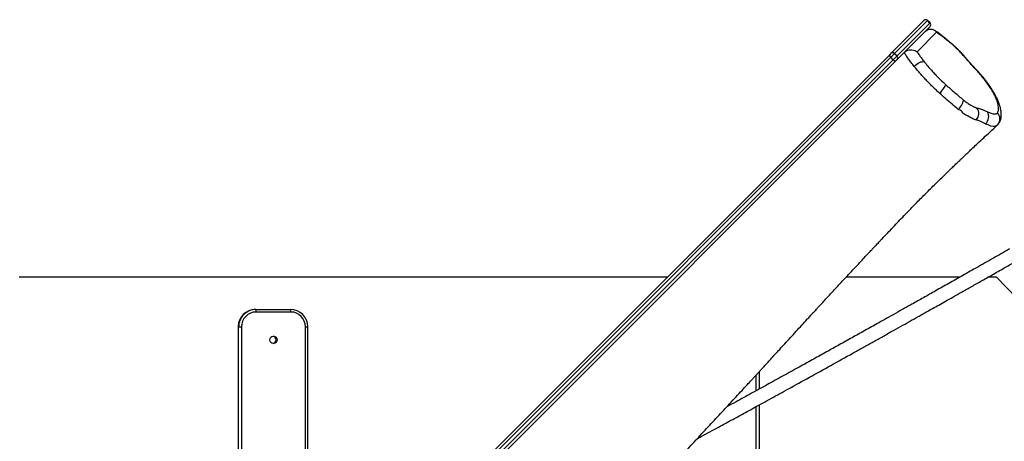
# Model space of a CAD drawing. Units: millimetres. Extents: x -4534 to 409380, y -3372 to 4577.
# Drawn here: x -470 to 666, y 2462 to 2948 of the extents above; entities that cross this region are included whole.
import ezdxf

# ---------------------------------------------------------------- set-up
doc = ezdxf.new("R2010")
doc.units = ezdxf.units.MM
doc.layers.add('Toestel 2D', color=7, linetype='Continuous', lineweight=20)

# ---------------------------------------------------------------- blocks, each defined once
blk = doc.blocks.new('RB1234')
at = {"color": 7, "linetype": 'Continuous', "lineweight": 25}
for p, q in [((-717.14, 686.63), (-713.34, 690.43)), ((-712.92, 690.43), (-716.72, 686.62)), ((-716.44, 686.34), (-712.64, 690.14)), ((-713.34, 690.43), (-713.33, 690.44)), ((-712.63, 689.72), (-713.17, 689.19)), ((-712.64, 690.14), (-712.92, 690.43)), ((-712.63, 690.15), (-712.91, 690.44)), ((-715.59, 686.76), (-713.17, 689.19)), ((-711.87, 689.07), (-714.12, 686.82)), ((-838.51, 565.26), (-717.31, 686.45)), ((-717.15, 686.19), (-838.35, 565)), ((-716.87, 685.91), (-717.15, 686.19)), ((-716.72, 686.62), (-716.44, 686.34)), ((-715.62, 686.74), (-716.43, 685.92)), ((-715.61, 686.74), (-715.59, 686.76)), ((-838.06, 564.72), (-716.87, 685.91)), ((-716.61, 685.75), (-837.8, 564.56)), ((-707.3, 678.97), (-707.27, 678.96)), ((-706.23, 678.52), (-706.16, 678.48)), ((-704.87, 678.37), (-704.93, 678.33)), ((-704.81, 678.44), (-704.87, 678.37)), ((-742.94, 660.83), (-817.68, 660.83)), ((-709.2, 660.83), (-722.32, 660.83)), ((-704.95, 660.83), (-705.95, 660.83)), ((-704.95, 660.83), (-697, 652.53)), ((-790.44, 657.11), (-790.39, 657.11)), ((-790.39, 657.11), (-786.4, 657.11)), ((-786.38, 656.81), (-790.36, 656.81)), ((-792.43, 655.11), (-792.43, 624.11)), ((-792.43, 655.11), (-792.38, 655.11)), ((-792.43, 655.11), (-792.43, 624.11)), ((-792.43, 655.11), (-792.43, 655.11)), ((-792.38, 655.11), (-792.05, 655.11)), ((-792.38, 624.11), (-792.38, 655.11)), ((-792.05, 655.11), (-792.05, 624.11)), ((-784.68, 624.11), (-784.68, 655.11)), ((-784.41, 624.11), (-784.41, 655.11)), ((-732.3, 647.94), (-732.3, 649.97)), ((-732.3, 624.11), (-732.3, 646.12))]:
    blk.add_line(p, q, dxfattribs=at)
at = {"color": 8, "linetype": 'Continuous', "lineweight": 25}
for p, q in [((-784.68, 655.11), (-784.41, 655.11)), ((-732.35, 649.91), (-732.35, 647.92)), ((-732.3, 647.94), (-732.3, 649.97)), ((-732.67, 647.74), (-732.67, 649.56)), ((-732.67, 624.11), (-732.67, 645.91)), ((-732.35, 646.09), (-732.35, 624.11)), ((-732.3, 624.11), (-732.3, 646.12))]:
    blk.add_line(p, q, dxfattribs=at)
at = {"color": 8, "linetype": 'Continuous', "lineweight": 25, "flags": 128}
for points in [[(-712.91, 690.44), (-712.91, 690.44), (-712.92, 690.43)], [(-712.64, 690.14), (-712.63, 690.15), (-712.63, 690.15)], [(-710.48, 688.05), (-710.47, 688.04), (-710.44, 687.97)], [(-709.45, 687.09), (-709.44, 687.12), (-709.44, 687.12)], [(-708.71, 686.31), (-708.65, 686.29), (-708.64, 686.28)], [(-707.03, 684.44), (-706.99, 684.43), (-706.98, 684.43)], [(-706.33, 683.6), (-706.25, 683.55), (-706.22, 683.52)], [(-704.93, 678.33), (-705.05, 678.24), (-705.18, 678.21), (-705.33, 678.21), (-705.61, 678.26), (-705.93, 678.38), (-706.16, 678.48), (-706.16, 678.48), (-706.16, 678.48)]]:
    blk.add_lwpolyline(points, dxfattribs=at)
at = {"color": 7, "linetype": 'Continuous', "lineweight": 25, "flags": 128}
for points in [[(-712.63, 689.73), (-712.63, 689.73), (-712.63, 689.72)], [(-717.31, 686.45), (-717.29, 686.48), (-717.26, 686.51), (-717.23, 686.54), (-717.21, 686.56), (-717.18, 686.58), (-717.17, 686.6), (-717.15, 686.62), (-717.14, 686.63)], [(-716.72, 686.62), (-716.75, 686.6), (-716.78, 686.56), (-716.83, 686.51), (-716.89, 686.46), (-716.95, 686.39), (-717.02, 686.33), (-717.09, 686.26), (-717.15, 686.19)], [(-716.87, 685.91), (-716.8, 685.98), (-716.73, 686.04), (-716.67, 686.11), (-716.6, 686.17), (-716.55, 686.23), (-716.5, 686.28), (-716.47, 686.31), (-716.44, 686.34)], [(-716.43, 685.92), (-716.44, 685.91), (-716.46, 685.9), (-716.48, 685.88), (-716.5, 685.85), (-716.52, 685.83), (-716.55, 685.8), (-716.58, 685.78), (-716.61, 685.75)], [(-714.46, 685.14), (-714.32, 685.27), (-714.16, 685.39), (-714, 685.5), (-713.84, 685.58), (-713.68, 685.65), (-713.54, 685.68), (-713.41, 685.7), (-713.31, 685.68)], [(-711.53, 682.04), (-711.4, 682.18), (-711.27, 682.33), (-711.15, 682.47), (-711.04, 682.61), (-710.95, 682.74), (-710.88, 682.86), (-710.84, 682.95), (-710.82, 683.02)], [(-709.38, 680.17), (-709.25, 680.32), (-709.13, 680.47), (-709.02, 680.63), (-708.93, 680.79), (-708.86, 680.94), (-708.81, 681.08), (-708.79, 681.2), (-708.8, 681.29)], [(-706.23, 678.52), (-706.71, 678.76), (-707.17, 678.93), (-707.27, 678.96), (-707.27, 678.96)]]:
    blk.add_lwpolyline(points, dxfattribs=at)
at = {"color": 7, "linetype": 'Continuous', "lineweight": 25}
blk.add_circle((-788.37, 653.61), 0.424, dxfattribs=at)
for centre, radius, start, end in [((-713.13, 690.22), 0.295, 44.0933, 134.0633), ((-713.12, 690.22), 0.3, 45, 135), ((-712.84, 689.93), 0.295, 315.936, 45.9091), ((-712.84, 689.94), 0.3, 315, 45), ((-716.95, 686.49), 0.363, 185.8014, 236.1549), ((-716.94, 686.41), 0.295, 44.0918, 134.0632), ((-716.65, 686.13), 0.295, 315.9391, 45.9059), ((-716.57, 686.11), 0.363, 213.8409, 264.2047), ((-708.08, 679.7), 1.07, 317.014, 37.0693), ((-706.97, 679.35), 1.11, 311.6491, 30.1513), ((-790.43, 655.11), 2, 90.1206, 180.0995), ((-790.38, 655.11), 2, 90.0999, 180.1202), ((-790.36, 655.11), 1.7, 90.1106, 180.1098), ((-791.24, 656.88), 0.88, 355.1423, 14.8544), ((-787.25, 656.88), 0.881, 355.1555, 14.8413), ((-786.41, 655.11), 2, 359.9005, 89.8794), ((-786.38, 655.11), 1.7, 359.8904, 89.8896), ((-788.47, 653.61), 0.425, 277.2806, 82.7194)]:
    blk.add_arc(centre, radius, start, end, dxfattribs=at)
at = {"color": 8, "linetype": 'Continuous', "lineweight": 25}
for centre, radius, start, end in [((-705.39, 680.67), 0.751, 21.1086, 53.1756), ((-705.54, 679.07), 0.975, 319.1069, 46.4843)]:
    blk.add_arc(centre, radius, start, end, dxfattribs=at)
at = {"color": 7, "linetype": 'Continuous', "lineweight": 25}
for points, knots in [([(-713.17, 689.19), (-713.09, 689.25), (-712.94, 689.38), (-712.66, 689.45), (-712.37, 689.43), (-712.09, 689.31), (-711.94, 689.16), (-711.87, 689.07), (-711.87, 689.07)], [0, 0, 0, 0, 0.185376, 0.370457, 0.56333, 0.775953, 0.998688, 1, 1, 1, 1]), ([(-710.49, 688.05), (-710.49, 688.06), (-710.61, 688.15), (-710.83, 688.34), (-711.17, 688.6), (-711.54, 688.89), (-711.85, 689.12), (-712.03, 689.24), (-712.08, 689.28)], [0, 0, 0, 0, 0.01336, 0.207884, 0.4171, 0.646499, 0.908587, 1, 1, 1, 1]), ([(-710.44, 687.97), (-710.51, 688.03), (-710.76, 688.23), (-711.24, 688.61), (-711.64, 688.91), (-711.87, 689.07)], [0, 0, 0, 0, 0.142301, 0.519013, 1, 1, 1, 1]), ([(-709.44, 687.12), (-709.47, 687.15), (-709.59, 687.27), (-709.8, 687.47), (-710.09, 687.72), (-710.32, 687.92), (-710.45, 688.03), (-710.49, 688.06)], [0, 0, 0, 0, 0.084715, 0.346262, 0.6178598, 0.8963838, 1, 1, 1, 1]), ([(-709.45, 687.09), (-709.61, 687.24), (-709.94, 687.55), (-710.27, 687.83), (-710.44, 687.97)], [0, 0, 0, 0, 0.4946443, 1, 1, 1, 1]), ([(-708.64, 686.28), (-708.66, 686.31), (-708.75, 686.42), (-708.92, 686.6), (-709.14, 686.83), (-709.32, 687), (-709.42, 687.1), (-709.44, 687.12)], [0, 0, 0, 0, 0.1056827, 0.3654343, 0.6341249, 0.9225569, 1, 1, 1, 1]), ([(-714.46, 685.14), (-714.58, 685.28), (-714.8, 685.57), (-715.11, 685.98), (-715.38, 686.37), (-715.54, 686.62), (-715.61, 686.74)], [0, 0, 0, 0, 0.25623, 0.514392, 0.756399, 1, 1, 1, 1]), ([(-715.59, 686.76), (-715.51, 686.83), (-715.35, 686.96), (-715.04, 687.06), (-714.71, 687.07), (-714.39, 686.99), (-714.2, 686.88), (-714.12, 686.82), (-714.12, 686.82)], [0, 0, 0, 0, 0.19323, 0.386249, 0.585192, 0.798754, 0.99859, 1, 1, 1, 1]), ([(-714.12, 686.82), (-714.04, 686.69), (-713.87, 686.44), (-713.6, 686.06), (-713.4, 685.81), (-713.31, 685.68)], [0, 0, 0, 0, 0.360293, 0.678953, 1, 1, 1, 1]), ([(-708.71, 686.31), (-708.82, 686.44), (-709.06, 686.7), (-709.32, 686.96), (-709.45, 687.09)], [0, 0, 0, 0, 0.491217, 1, 1, 1, 1]), ([(-707.03, 684.44), (-707.32, 684.75), (-707.89, 685.37), (-708.43, 686), (-708.71, 686.31)], [0, 0, 0, 0, 0.498939, 1, 1, 1, 1]), ([(-706.98, 684.43), (-707.01, 684.45), (-707.13, 684.58), (-707.39, 684.87), (-707.77, 685.29), (-708.15, 685.72), (-708.43, 686.05), (-708.59, 686.22), (-708.64, 686.28)], [0, 0, 0, 0, 0.039532, 0.212958, 0.462708, 0.715658, 0.908067, 1, 1, 1, 1]), ([(-711.53, 682.04), (-711.66, 682.16), (-711.9, 682.38), (-712.27, 682.73), (-712.63, 683.09), (-713, 683.48), (-713.38, 683.88), (-713.75, 684.29), (-714.12, 684.72), (-714.35, 685), (-714.46, 685.14)], [0, 0, 0, 0, 0.115559, 0.231119, 0.349288, 0.467456, 0.59869, 0.729924, 0.864959, 1, 1, 1, 1]), ([(-713.31, 685.68), (-713.21, 685.56), (-713.03, 685.33), (-712.72, 684.97), (-712.4, 684.6), (-711.98, 684.15), (-711.45, 683.61), (-711.03, 683.22), (-710.82, 683.02)], [0, 0, 0, 0, 0.131403, 0.262801, 0.397986, 0.53317, 0.763989, 1, 1, 1, 1]), ([(-706.33, 683.6), (-706.44, 683.73), (-706.65, 684.01), (-706.91, 684.29), (-707.03, 684.44)], [0, 0, 0, 0, 0.492241, 1, 1, 1, 1]), ([(-706.22, 683.52), (-706.26, 683.57), (-706.36, 683.7), (-706.52, 683.9), (-706.71, 684.12), (-706.86, 684.29), (-706.96, 684.4), (-706.99, 684.43)], [0, 0, 0, 0, 0.19345, 0.419734, 0.640659, 0.920845, 1, 1, 1, 1]), ([(-710.82, 683.02), (-710.65, 682.87), (-710.32, 682.57), (-709.64, 681.99), (-709.14, 681.57), (-708.8, 681.29)], [0, 0, 0, 0, 0.248689, 0.497442, 1, 1, 1, 1]), ([(-704.94, 681.27), (-704.98, 681.36), (-705.06, 681.55), (-705.21, 681.87), (-705.4, 682.21), (-705.64, 682.61), (-705.94, 683.07), (-706.2, 683.42), (-706.33, 683.6)], [0, 0, 0, 0, 0.14832, 0.296625, 0.449327, 0.602032, 0.799801, 1, 1, 1, 1]), ([(-704.69, 680.93), (-704.72, 681), (-704.78, 681.16), (-704.9, 681.43), (-705.07, 681.76), (-705.25, 682.08), (-705.45, 682.41), (-705.67, 682.75), (-705.89, 683.07), (-706.07, 683.32), (-706.19, 683.47), (-706.22, 683.52)], [0, 0, 0, 0, 0.080034, 0.215845, 0.347198, 0.473544, 0.600631, 0.725894, 0.84915, 0.948764, 1, 1, 1, 1]), ([(-709.38, 680.17), (-709.62, 680.37), (-710.1, 680.77), (-710.82, 681.4), (-711.3, 681.83), (-711.53, 682.04)], [0, 0, 0, 0, 0.336012, 0.6734909, 1, 1, 1, 1]), ([(-708.8, 681.29), (-708.67, 681.19), (-708.41, 680.98), (-708.03, 680.72), (-707.69, 680.52), (-707.42, 680.4), (-707.28, 680.36), (-707.23, 680.34)], [0, 0, 0, 0, 0.212772, 0.43134, 0.64437, 0.863884, 1, 1, 1, 1]), ([(-707.23, 680.34), (-707.14, 680.32), (-706.95, 680.27), (-706.66, 680.18), (-706.34, 680.06), (-706.12, 679.96), (-706, 679.91)], [0, 0, 0, 0, 0.248826, 0.49755, 0.7488023, 1, 1, 1, 1]), ([(-704.87, 679.78), (-704.84, 679.84), (-704.77, 679.95), (-704.73, 680.17), (-704.73, 680.43), (-704.78, 680.71), (-704.85, 680.99), (-704.91, 681.18), (-704.94, 681.27)], [0, 0, 0, 0, 0.179143, 0.358358, 0.542619, 0.726875, 0.863169, 1, 1, 1, 1]), ([(-704.8, 678.43), (-704.8, 678.43), (-704.75, 678.48), (-704.68, 678.59), (-704.58, 678.76), (-704.51, 678.93), (-704.46, 679.11), (-704.43, 679.3), (-704.42, 679.5), (-704.42, 679.72), (-704.44, 679.97), (-704.49, 680.25), (-704.56, 680.55), (-704.64, 680.79), (-704.69, 680.92), (-704.7, 680.94)], [0, 0, 0, 0, 0.001638, 0.062543, 0.124148, 0.187766, 0.255028, 0.328052, 0.409624, 0.503442, 0.615592, 0.727003, 0.85394, 0.978628, 1, 1, 1, 1]), ([(-709.32, 680.13), (-709.32, 680.13), (-709.32, 680.16), (-709.35, 680.16), (-709.38, 680.17)], [0, 0, 0, 0, 0.000077, 1, 1, 1, 1]), ([(-707.3, 678.97), (-707.37, 678.98), (-707.55, 679.03), (-707.91, 679.19), (-708.35, 679.46), (-708.86, 679.7), (-709.1, 680.13), (-709.32, 680.13), (-709.32, 680.13)], [0, 0, 0, 0, 0.14013, 0.362548, 0.584965, 0.792488, 0.999996, 1, 1, 1, 1]), ([(-706, 679.91), (-705.93, 679.87), (-705.79, 679.81), (-705.58, 679.73), (-705.4, 679.68), (-705.2, 679.65), (-705, 679.66), (-704.92, 679.74), (-704.87, 679.78)], [0, 0, 0, 0, 0.131402, 0.262619, 0.397327, 0.53205, 0.763106, 1, 1, 1, 1]), ([(-749.28, 631.95), (-749.15, 632.07), (-748.82, 632.41), (-748.26, 632.99), (-747.57, 633.7), (-746.86, 634.44), (-746.14, 635.19), (-745.42, 635.93), (-744.7, 636.68), (-743.44, 638.01), (-741.64, 639.91), (-739.84, 641.83), (-738.59, 643.17), (-737.86, 643.94), (-737.15, 644.72), (-736.44, 645.47), (-735.73, 646.25), (-735.02, 647.01), (-734.35, 647.74), (-733.75, 648.38), (-733.3, 648.88), (-732.96, 649.25), (-732.72, 649.51), (-732.5, 649.74), (-732.3, 649.97), (-732.06, 650.23), (-731.76, 650.55), (-731.4, 650.95), (-730.98, 651.41), (-730.5, 651.93), (-729.96, 652.52), (-729.15, 653.41), (-728.09, 654.56), (-727.11, 655.64), (-726.47, 656.33), (-726.18, 656.65), (-725.93, 656.92), (-725.7, 657.17), (-725.44, 657.46), (-725.08, 657.84), (-724.63, 658.33), (-724.11, 658.9), (-723.55, 659.5), (-723.02, 660.07), (-722.52, 660.61), (-721.97, 661.2), (-721.38, 661.83), (-720.77, 662.48), (-720.24, 663.05), (-719.78, 663.55), (-719.41, 663.94), (-719.13, 664.24), (-718.92, 664.47), (-718.72, 664.67), (-718.52, 664.89), (-718.27, 665.16), (-717.88, 665.57), (-717.36, 666.11), (-716.74, 666.76), (-716.11, 667.43), (-715.48, 668.08), (-714.88, 668.7), (-714.31, 669.29), (-713.77, 669.84), (-713.24, 670.37), (-712.71, 670.9), (-712.14, 671.47), (-711.58, 672.02), (-711.05, 672.53), (-710.58, 672.99), (-710.14, 673.41), (-709.8, 673.74), (-709.56, 673.97), (-709.38, 674.14), (-709.19, 674.32), (-708.95, 674.55), (-708.64, 674.84), (-708.26, 675.2), (-707.8, 675.64), (-707.25, 676.15), (-706.6, 676.76), (-705.87, 677.44), (-705.3, 677.97), (-704.97, 678.27), (-704.92, 678.32)], [0, 0, 0, 0, 0.0081038, 0.0219636, 0.0374683, 0.0535459, 0.0695917, 0.0856059, 0.1015888, 0.1175403, 0.1707001, 0.2235189, 0.2400498, 0.2565481, 0.2730138, 0.2894116, 0.3049072, 0.3225136, 0.338161, 0.3518488, 0.3635764, 0.3699446, 0.3755381, 0.3803566, 0.3846462, 0.3899063, 0.3968242, 0.4051211, 0.4147974, 0.4258524, 0.4382861, 0.4515923, 0.4819518, 0.5107736, 0.5187034, 0.5255677, 0.5308958, 0.5352902, 0.5413859, 0.5494925, 0.5596099, 0.5727655, 0.5857007, 0.597907, 0.6093846, 0.6201332, 0.635998, 0.6499502, 0.6620032, 0.6725669, 0.6818352, 0.6872021, 0.6920138, 0.69627, 0.7004317, 0.7060977, 0.7134042, 0.7269616, 0.7410272, 0.7554159, 0.7698511, 0.7834267, 0.7960726, 0.8079867, 0.8192806, 0.8306489, 0.8431062, 0.8565014, 0.8669445, 0.8772017, 0.8870746, 0.8954323, 0.8994491, 0.9029139, 0.9067549, 0.9120483, 0.9187955, 0.9269972, 0.9366532, 0.9489549, 0.9630165, 0.9788381, 0.9964196, 1, 1, 1, 1]), ([(-703.46, 664.08), (-704.08, 663.73), (-705.31, 663.02), (-707.11, 662.01), (-708.83, 661.04), (-710.44, 660.12), (-711.96, 659.27), (-713.37, 658.47), (-714.66, 657.75), (-715.82, 657.1), (-716.87, 656.51), (-717.84, 655.97), (-718.74, 655.47), (-719.56, 655), (-720.58, 654.43), (-721.82, 653.74), (-723.29, 652.92), (-724.77, 652.1), (-726.25, 651.28), (-727.85, 650.39), (-729.58, 649.44), (-731.41, 648.43), (-733.23, 647.43), (-734.78, 646.58), (-735.71, 646.07), (-736.06, 645.88)], [0, 0, 0, 0, 0.050206, 0.100363, 0.148123, 0.193485, 0.23645, 0.277018, 0.315188, 0.34807, 0.378939, 0.407793, 0.434632, 0.459457, 0.482267, 0.527429, 0.573097, 0.619503, 0.66665, 0.714535, 0.775426, 0.83712, 0.899418, 0.962318, 1, 1, 1, 1]), ([(-739.49, 642.2), (-739.33, 642.29), (-738.85, 642.55), (-738.03, 642.99), (-737.09, 643.5), (-736.21, 643.98), (-735.38, 644.43), (-734.56, 644.88), (-733.71, 645.35), (-732.82, 645.83), (-731.89, 646.34), (-730.93, 646.87), (-729.95, 647.41), (-728.5, 648.21), (-726.55, 649.28), (-724.08, 650.65), (-722.04, 651.79), (-720.44, 652.68), (-719.33, 653.3), (-718.22, 653.92), (-717.12, 654.54), (-716.05, 655.13), (-715.02, 655.71), (-714.18, 656.18), (-713.5, 656.57), (-712.94, 656.88), (-712.31, 657.24), (-711.61, 657.63), (-710.83, 658.07), (-709.98, 658.55), (-709.02, 659.09), (-707.95, 659.69), (-706.75, 660.37), (-705.45, 661.11), (-704.14, 661.85), (-703.27, 662.35), (-702.86, 662.58)], [0, 0, 0, 0, 0.015794, 0.048473, 0.079663, 0.106667, 0.132445, 0.157567, 0.183711, 0.210986, 0.238877, 0.267685, 0.296597, 0.325509, 0.394345, 0.46318, 0.532016, 0.561517, 0.591018, 0.62049, 0.649165, 0.676702, 0.703103, 0.728453, 0.740762, 0.7548, 0.770566, 0.788059, 0.80728, 0.828229, 0.850905, 0.877845, 0.906875, 0.937996, 0.971208, 1, 1, 1, 1])]:
    blk.add_open_spline(points, degree=3, knots=knots, dxfattribs=at)
blk = doc.blocks.new('VPL-14-RB1234')
at = {"layer": 'Toestel 2D', "color": 2, "xscale": 10, "yscale": 10, "zscale": 10}
blk.add_blockref('RB1234', (7706.5, -3957.4), dxfattribs=at)

msp = doc.modelspace()

# ---------------------------------------------------------------- block references
msp.add_blockref('VPL-14-RB1234', (0, 0))

doc.saveas('drawing.dxf')
